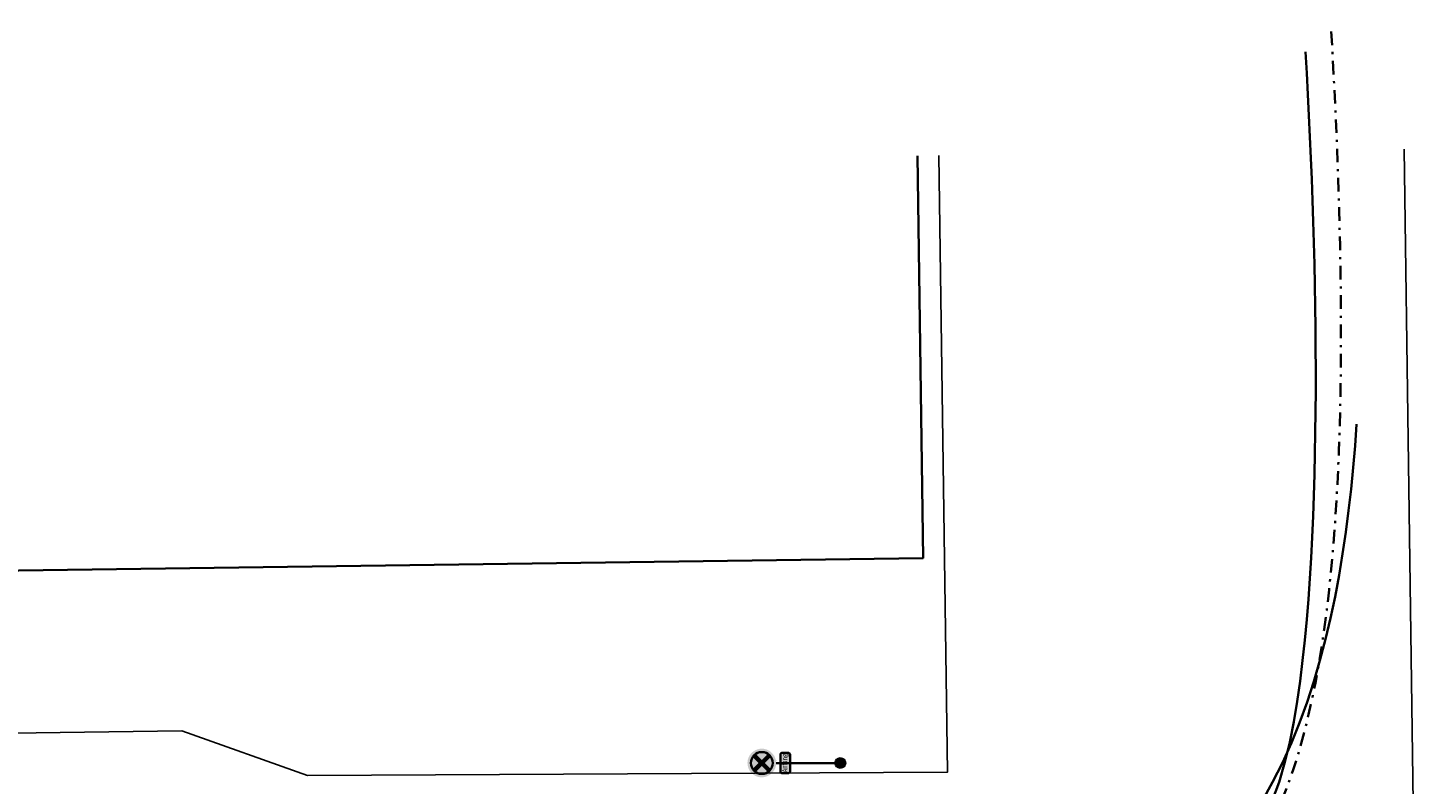
# Model space of a CAD drawing. Units: metres. Extents: x 0 to 487, y -8 to 329.
# Drawn here: x 133 to 198, y 256 to 291 of the extents above; entities that cross this region are included whole.
import ezdxf
from ezdxf.enums import TextEntityAlignment as Align

# ---------------------------------------------------------------- set-up
doc = ezdxf.new("R2010")
doc.units = ezdxf.units.M
doc.linetypes.add('STRICHPUNKT', pattern=[25.4, 12.7, -6.35, 0, -6.35])
for name, color, linetype in [('DKM_GG', 144, 'Continuous'), ('DKM_HG', 10, 'Continuous'), ('X_AL_AL_DB___T___', 160, 'Continuous'), ('X_AL_AL_MAS__T_LP', 222, 'Continuous'), ('X_AL_AL_MASH_T_LP', 14, 'Continuous'), ('X_AL_AL_MASN_T_LP', 74, 'Continuous'), ('X_AL_LT_SCH__W___', 255, 'Continuous'), ('X_VT_VZ_SYMB_S___$blau', 150, 'Continuous'), ('X_VT_VZ_SYMB_S___$rot', 10, 'Continuous'), ('X_VT_VZ_SYMB_T___$schwarz', 250, 'Continuous')]:
    doc.layers.add(name, color=color, linetype=linetype)
for name, color, linetype, lineweight in [('P_SK_AL_SKFZ_L___$_____$FzgSichtFeldlinienGrenze', 40, 'Continuous', 35), ('P_SK_AL_SKFZ_P___$_____$FzgZuglinie', 170, 'STRICHPUNKT', 35), ('P_SK_ST_SA___P_LP$_____$Schleppkurve$HMapSK_QD', 3, 'Continuous', 35), ('P_VT_VZ_MAST_B_LP', 7, 'Continuous', 0), ('P_VT_VZ_VZ___B_LP', 7, 'Continuous', 0), ('X_VT_VZ_SYMB_P___$rot', 10, 'Continuous', 35), ('X_VT_VZ_SYMB_P___$schwarz', 250, 'Continuous', 35)]:
    doc.layers.add(name, color=color, linetype=linetype, lineweight=lineweight)
doc.layers.add('X_VT_VZ_SYMB_S___$weiss', color=7, linetype='Continuous', true_color=0xffffff)
doc.layers.add('X_VT_VZ_SYMB_T___$weiss', color=7, linetype='Continuous', true_color=0xffffff)
doc.layers.add('X_VT_VZ_SYMB_T___$verdeckt', color=253, linetype='Continuous', plot=False)
doc.styles.add('CARLO_SB_AttInternDB', font='ARIAL.TTF')
doc.styles.add('CARLO_SB_verkehrszeichen', font='ARIAL.TTF')
doc.styles.add('CARLO_SB_VkzEng', font='txt')
doc.styles.add('CARLO_VM', font='simplex8.shx')

# ---------------------------------------------------------------- blocks, each defined once
blk = doc.blocks.new('AL_AL_Mast_allgemein')
at = {"color": 0}
blk.add_circle((0, 0), 0.5, dxfattribs=at)
at = {"layer": 'X_AL_LT_SCH__W___', "const_width": 0.5}
blk.add_lwpolyline([(0, 0.25, -1), (0, -0.25, -1), (0, 0.25, -1.550642)], format="xyb", dxfattribs=at)
at = {"layer": 'X_AL_AL_DB___T___', "style": 'CARLO_SB_AttInternDB', "flags": 1}
for tag, p in [('DATE_START', (2.8, -5.55)), ('DATE_END', (2.8, -6)), ('DB_ID', (2.8, -6.45)), ('DB_IDSTR', (2.8, -6.9))]:
    blk.add_attdef(tag, p, '', height=0.3, dxfattribs=at)
at = {"layer": 'X_AL_AL_MAS__T_LP', "style": 'CARLO_SB_AttInternDB', "flags": 1}
for tag, p in [('MASTHOEHE', (2.8, -3.9)), ('BETREIBER', (2.8, -5.1))]:
    blk.add_attdef(tag, p, '', height=1, dxfattribs=at)
at = {"layer": 'X_AL_AL_MASH_T_LP', "style": 'CARLO_VM'}
blk.add_attdef('HOEHE', (2.8, -2.7), '', height=2, dxfattribs=at)
at = {"layer": 'X_AL_AL_MASN_T_LP', "style": 'CARLO_VM'}
blk.add_attdef('PNUM', (2.8, 0.4), '', height=2, dxfattribs=at)
at = {"layer": 'X_VT_VZ_SYMB_T___$verdeckt', "style": 'CARLO_SB_verkehrszeichen'}
blk.add_attdef('MAST_ID', (2.8, 3.4), '', height=2, dxfattribs=at)
blk = doc.blocks.new('VT_VZ_MastSicht')
at = {"layer": 'X_VT_VZ_SYMB_P___$schwarz', "color": 0}
blk.add_line((0, 0), (0, 1), dxfattribs=at)
at = {"layer": 'X_AL_AL_DB___T___', "style": 'CARLO_SB_AttInternDB', "flags": 1}
for tag, p in [('DATE_START', (0, -0.067)), ('DATE_END', (0, -0.09)), ('DB_ID', (0, -0.112)), ('DB_IDSTR', (0, -0.135))]:
    blk.add_attdef(tag, p, '', height=0.015, dxfattribs=at)
at = {"layer": 'X_VT_VZ_SYMB_T___$verdeckt', "style": 'CARLO_SB_verkehrszeichen'}
for tag, p in [('MAST_ID', (0, -0.022)), ('MASTSICHT_ID', (0, -0.045))]:
    blk.add_attdef(tag, p, '', height=0.015, dxfattribs=at)
blk = doc.blocks.new('VT_VZ_VZ52_13B_KK0')
at = {"layer": 'X_VT_VZ_SYMB_S___$blau'}
h = blk.add_hatch(color=256, dxfattribs=at)
h.dxf.hatch_style = 1
h.paths.add_polyline_path([(-0.198, 0.497, 0.173336), (-0.256, 0.335, 0.173336), (-0.198, 0.172), (-0.036, 0.335)])
h.paths.add_polyline_path([(-0.162, 0.137, 0.357411), (0.162, 0.137), (0, 0.299)])
h.paths.add_polyline_path([(0.198, 0.497), (0.036, 0.335), (0.198, 0.172, 0.173336), (0.256, 0.335, 0.173336)])
h.paths.add_polyline_path([(0.162, 0.533, 0.357411), (-0.162, 0.533), (0, 0.371)])
at = {"layer": 'X_VT_VZ_SYMB_S___$rot'}
h = blk.add_hatch(color=256, dxfattribs=at)
h.dxf.hatch_style = 1
h.paths.add_polyline_path([(0.334, 0.354), (0.333, 0.359), (0.333, 0.364), (0.333, 0.369), (0.332, 0.373), (0.331, 0.378), (0.331, 0.383), (0.33, 0.387), (0.329, 0.392), (0.328, 0.397), (0.328, 0.401), (0.327, 0.406), (0.325, 0.411), (0.324, 0.415), (0.323, 0.42), (0.322, 0.425), (0.321, 0.429), (0.319, 0.434), (0.318, 0.438), (0.316, 0.443), (0.315, 0.447), (0.313, 0.452), (0.311, 0.456), (0.31, 0.461), (0.308, 0.465), (0.306, 0.469), (0.304, 0.474), (0.302, 0.478), (0.3, 0.482), (0.298, 0.487), (0.296, 0.491), (0.294, 0.495), (0.291, 0.499), (0.289, 0.503), (0.287, 0.507), (0.284, 0.511), (0.282, 0.515), (0.279, 0.519), (0.276, 0.523), (0.274, 0.527), (0.271, 0.531), (0.268, 0.535), (0.265, 0.539), (0.262, 0.543), (0.259, 0.546), (0.256, 0.55), (0.253, 0.554), (0.251, 0.556, 0.015829), (0.237, 0.572), (0.234, 0.574), (0.23, 0.578), (0.227, 0.581), (0.224, 0.584), (0.22, 0.587), (0.216, 0.59), (0.213, 0.593), (0.209, 0.596), (0.206, 0.599), (0.202, 0.602), (0.198, 0.605), (0.194, 0.607), (0.19, 0.61), (0.187, 0.613), (0.183, 0.615), (0.179, 0.618), (0.175, 0.62), (0.171, 0.622), (0.167, 0.625), (0.163, 0.627), (0.159, 0.629), (0.155, 0.631), (0.15, 0.634), (0.146, 0.636), (0.142, 0.638), (0.138, 0.64), (0.134, 0.642), (0.129, 0.643), (0.125, 0.645), (0.121, 0.647), (0.116, 0.648), (0.112, 0.65), (0.108, 0.652), (0.103, 0.653), (0.099, 0.654), (0.094, 0.656), (0.09, 0.657), (0.085, 0.658), (0.081, 0.66), (0.076, 0.661), (0.072, 0.662), (0.067, 0.663), (0.063, 0.664), (0.058, 0.664), (0.054, 0.665), (0.049, 0.666), (0.045, 0.667, 0.124624), (-0.118, 0.648), (-0.12, 0.647, 0.000616), (-0.121, 0.647), (-0.125, 0.645), (-0.13, 0.643), (-0.134, 0.642), (-0.138, 0.64), (-0.142, 0.638), (-0.147, 0.636), (-0.151, 0.634), (-0.155, 0.632), (-0.159, 0.629), (-0.163, 0.627), (-0.167, 0.625), (-0.171, 0.623), (-0.175, 0.62), (-0.179, 0.618), (-0.182, 0.615, 0.001151), (-0.184, 0.615), (-0.185, 0.614, 0.251623), (-0.335, 0.335, 0.198693), (-0.237, 0.098), (-0.236, 0.097, 0.000973), (-0.235, 0.096), (-0.232, 0.093), (-0.228, 0.09), (-0.225, 0.087), (-0.221, 0.084), (-0.218, 0.081), (-0.214, 0.078), (-0.211, 0.075), (-0.207, 0.072), (-0.203, 0.069), (-0.2, 0.066), (-0.196, 0.063), (-0.192, 0.061), (-0.188, 0.058), (-0.185, 0.055), (-0.181, 0.053, 0.00035), (-0.18, 0.053), (-0.178, 0.051, 0.001952), (-0.175, 0.05), (-0.175, 0.049, 0.048453), (-0.117, 0.021), (-0.114, 0.02, 0.000469), (-0.114, 0.02), (-0.109, 0.018), (-0.105, 0.017), (-0.1, 0.015), (-0.096, 0.014), (-0.091, 0.013), (-0.087, 0.012), (-0.082, 0.01), (-0.078, 0.009), (-0.073, 0.008), (-0.068, 0.007), (-0.066, 0.007, 0.377702), (0.317, 0.228), (0.318, 0.23, 0.000222), (0.318, 0.23), (0.319, 0.234), (0.321, 0.239), (0.322, 0.243), (0.323, 0.248), (0.324, 0.252), (0.325, 0.257), (0.327, 0.261), (0.327, 0.266), (0.328, 0.27), (0.329, 0.275), (0.33, 0.28), (0.331, 0.284), (0.331, 0.289), (0.332, 0.293), (0.332, 0.298), (0.333, 0.303), (0.333, 0.307), (0.334, 0.312), (0.334, 0.317), (0.334, 0.321), (0.334, 0.326), (0.334, 0.331), (0.334, 0.335), (0.334, 0.34), (0.334, 0.345), (0.334, 0.35)])
h.paths.add_polyline_path([(-0.256, 0.352), (-0.256, 0.356), (-0.255, 0.361), (-0.255, 0.366), (-0.254, 0.37), (-0.254, 0.375), (-0.253, 0.38), (-0.252, 0.384), (-0.251, 0.389), (-0.25, 0.393), (-0.249, 0.398), (-0.248, 0.402), (-0.247, 0.407), (-0.245, 0.411), (-0.244, 0.416), (-0.242, 0.42), (-0.241, 0.425), (-0.239, 0.429), (-0.237, 0.433), (-0.235, 0.438), (-0.234, 0.442), (-0.232, 0.446), (-0.229, 0.45), (-0.227, 0.454), (-0.225, 0.459), (-0.223, 0.463), (-0.22, 0.467), (-0.218, 0.471), (-0.215, 0.475), (-0.213, 0.479), (-0.21, 0.483), (-0.207, 0.487), (-0.204, 0.49), (-0.201, 0.494), (-0.198, 0.498), (-0.195, 0.501), (-0.192, 0.505), (-0.189, 0.509), (-0.186, 0.512), (-0.182, 0.515), (-0.179, 0.519), (-0.176, 0.522), (-0.172, 0.525), (-0.169, 0.528), (-0.165, 0.531), (-0.161, 0.534), (-0.158, 0.537), (-0.154, 0.54), (-0.15, 0.543), (-0.146, 0.545), (-0.142, 0.548), (-0.138, 0.55), (-0.134, 0.553), (-0.13, 0.555), (-0.126, 0.558), (-0.122, 0.56), (-0.118, 0.562), (-0.117, 0.563, -0.096379), (-0.023, 0.59), (-0.019, 0.59), (-0.014, 0.591), (-0.009, 0.591), (-0.005, 0.591), (0, 0.591), (0.005, 0.591), (0.009, 0.591), (0.014, 0.591), (0.018, 0.591), (0.023, 0.59), (0.028, 0.59), (0.032, 0.589), (0.037, 0.588), (0.042, 0.588), (0.046, 0.587), (0.051, 0.586), (0.055, 0.585), (0.056, 0.585, -0.127021), (0.17, 0.526), (0.171, 0.525), (0.175, 0.522), (0.178, 0.519), (0.182, 0.516), (0.185, 0.512), (0.188, 0.509), (0.191, 0.505), (0.195, 0.501), (0.195, 0.501, -0.178463), (0.256, 0.335, -0.159405), (0.207, 0.183), (0.205, 0.181), (0.202, 0.178), (0.2, 0.174), (0.197, 0.17), (0.194, 0.167), (0.191, 0.163), (0.187, 0.16), (0.184, 0.156), (0.181, 0.153), (0.178, 0.15), (0.174, 0.146), (0.171, 0.143), (0.167, 0.14), (0.164, 0.137), (0.16, 0.134), (0.157, 0.131), (0.153, 0.128), (0.149, 0.126), (0.145, 0.123), (0.141, 0.12), (0.137, 0.118), (0.133, 0.115), (0.129, 0.113), (0.125, 0.111), (0.121, 0.108), (0.117, 0.106), (0.112, 0.104), (0.108, 0.102), (0.104, 0.1), (0.099, 0.098), (0.095, 0.097), (0.091, 0.095), (0.086, 0.093), (0.082, 0.092), (0.077, 0.09), (0.073, 0.089), (0.068, 0.088), (0.064, 0.086), (0.059, 0.085), (0.055, 0.084), (0.05, 0.083), (0.046, 0.082), (0.041, 0.082), (0.036, 0.081), (0.032, 0.08), (0.027, 0.08), (0.022, 0.079), (0.018, 0.079), (0.013, 0.078), (0.008, 0.078), (0.004, 0.078), (-0.001, 0.078), (-0.006, 0.078), (-0.01, 0.078), (-0.015, 0.079), (-0.02, 0.079), (-0.025, 0.079), (-0.029, 0.08), (-0.034, 0.08), (-0.039, 0.081), (-0.043, 0.082), (-0.048, 0.083), (-0.053, 0.084), (-0.057, 0.085), (-0.062, 0.086), (-0.067, 0.087), (-0.071, 0.088), (-0.076, 0.09), (-0.08, 0.091), (-0.085, 0.093), (-0.089, 0.094), (-0.094, 0.096), (-0.098, 0.098), (-0.102, 0.099), (-0.107, 0.101), (-0.111, 0.103), (-0.115, 0.105), (-0.119, 0.108), (-0.123, 0.11), (-0.127, 0.112), (-0.131, 0.114), (-0.135, 0.117), (-0.139, 0.119), (-0.143, 0.122), (-0.147, 0.125), (-0.151, 0.127), (-0.155, 0.13), (-0.158, 0.133), (-0.162, 0.136), (-0.166, 0.139), (-0.169, 0.142), (-0.173, 0.145), (-0.176, 0.148), (-0.179, 0.151), (-0.183, 0.155), (-0.186, 0.158), (-0.189, 0.161), (-0.192, 0.165), (-0.195, 0.168), (-0.198, 0.172), (-0.201, 0.176), (-0.204, 0.179), (-0.207, 0.183), (-0.21, 0.187), (-0.212, 0.191), (-0.215, 0.195), (-0.217, 0.199), (-0.22, 0.203), (-0.222, 0.207), (-0.224, 0.211), (-0.225, 0.213, -0.034658), (-0.24, 0.246), (-0.24, 0.246), (-0.242, 0.25), (-0.244, 0.255), (-0.245, 0.259), (-0.246, 0.264), (-0.248, 0.268), (-0.249, 0.273), (-0.25, 0.278), (-0.251, 0.282), (-0.252, 0.287), (-0.253, 0.291), (-0.254, 0.296), (-0.254, 0.301), (-0.255, 0.305), (-0.255, 0.31), (-0.256, 0.315), (-0.256, 0.319), (-0.257, 0.324), (-0.257, 0.329), (-0.257, 0.333), (-0.257, 0.338), (-0.257, 0.342), (-0.256, 0.347)], flags=16)
for points in [[(-0.162, 0.533, 0.049478), (-0.198, 0.497), (0.162, 0.137, 0.049478), (0.198, 0.172)], [(-0.198, 0.172, 0.049478), (-0.162, 0.137), (0.198, 0.497, 0.049478), (0.162, 0.533)]]:
    blk.add_hatch(color=256, dxfattribs=at).paths.add_polyline_path(points)
at = {"layer": 'X_VT_VZ_SYMB_P___$rot'}
for points in [[(-0.198, 0.497, -0.049478), (-0.162, 0.533), (0.198, 0.172, -0.049478), (0.162, 0.137)], [(-0.162, 0.137, -0.049478), (-0.198, 0.172), (0.162, 0.533, -0.049478), (0.198, 0.497)]]:
    blk.add_lwpolyline(points, format="xyb", close=True, dxfattribs=at)
blk.add_circle((0, 0.335), 0.256, dxfattribs=at)
at = {"layer": 'X_AL_AL_DB___T___', "style": 'CARLO_SB_AttInternDB', "flags": 1}
for tag, p in [('DATE_START', (0, -0.09)), ('DATE_END', (0, -0.112)), ('DB_ID', (0, -0.135)), ('DB_IDSTR', (0, -0.157))]:
    blk.add_attdef(tag, p, '', height=0.015, dxfattribs=at)
at = {"layer": 'X_VT_VZ_SYMB_T___$verdeckt', "style": 'CARLO_SB_verkehrszeichen'}
for tag, p in [('BELEUCHTET', (0, -0.022)), ('MAST_ID', (0, -0.045)), ('MASTSICHT_ID', (0, -0.067)), ('VZROT', (0.05, -0.022))]:
    blk.add_attdef(tag, p, '', height=0.015, dxfattribs=at)
at = {"layer": 'X_VT_VZ_SYMB_T___$weiss', "style": 'CARLO_SB_VkzEng'}
blk.add_attdef('ANF_END', text='', height=0.05, dxfattribs=at).set_placement((0, 0.025), align=Align.CENTER)
blk = doc.blocks.new('VT_VZ_ZZ54_ZUSATZTAFEL_EINZEILIG')
at = {"layer": 'X_VT_VZ_SYMB_S___$weiss'}
h = blk.add_hatch(color=256, dxfattribs=at)
h.dxf.hatch_style = 1
h.paths.add_polyline_path([(0.234, 0.193, 0.414214), (0.203, 0.225), (-0.203, 0.225, 0.414214), (-0.234, 0.193), (-0.234, 0.032, 0.414214), (-0.203, 0), (0.203, 0, 0.414214), (0.234, 0.032)])
at = {"layer": 'X_VT_VZ_SYMB_P___$schwarz'}
blk.add_lwpolyline([(-0.203, 0), (0.203, 0, 0.414214), (0.234, 0.032), (0.234, 0.193, 0.414214), (0.203, 0.225), (-0.203, 0.225, 0.414214), (-0.234, 0.193), (-0.234, 0.032, 0.414214)], format="xyb", close=True, dxfattribs=at)
at = {"layer": 'X_AL_AL_DB___T___', "style": 'CARLO_SB_AttInternDB', "flags": 1}
for tag, p in [('DATE_START', (0, -0.09)), ('DATE_END', (0, -0.112)), ('DB_ID', (0, -0.135)), ('DB_IDSTR', (0, -0.157))]:
    blk.add_attdef(tag, p, '', height=0.015, dxfattribs=at)
at = {"layer": 'X_VT_VZ_SYMB_T___$schwarz', "style": 'CARLO_SB_verkehrszeichen'}
blk.add_attdef('TXT', text='', height=0.12, dxfattribs=at).set_placement((0, 0.112), align=Align.MIDDLE)
at = {"layer": 'X_VT_VZ_SYMB_T___$verdeckt', "style": 'CARLO_SB_verkehrszeichen'}
for tag, p in [('BELEUCHTET', (0, -0.022)), ('MAST_ID', (0, -0.045)), ('MASTSICHT_ID', (0, -0.067))]:
    blk.add_attdef(tag, p, '', height=0.015, dxfattribs=at)

msp = doc.modelspace()

# ---------------------------------------------------------------- linework, layer by layer
at = {"layer": 'DKM_GG'}
for points in [[(197.008, 285.383), (197.942, 217.554)], [(114.875, 257.878), (139.873, 258.223), (145.755, 256.126), (175.663, 256.285), (175.266, 285.083)]]:
    msp.add_lwpolyline(points, dxfattribs=at)
at = {"layer": 'DKM_HG'}
msp.add_lwpolyline([(90.858, 283.92), (91.117, 265.14), (174.525, 266.289), (174.266, 285.069)], dxfattribs=at)
at = {"layer": 'P_SK_AL_SKFZ_L___$_____$FzgSichtFeldlinienGrenze'}
msp.add_lwpolyline([(90.858, 283.92), (91.117, 265.14), (174.525, 266.289), (174.266, 285.069)], dxfattribs=at)
at = {"layer": 'P_SK_AL_SKFZ_P___$_____$FzgZuglinie', "ltscale": 0.05}
msp.add_open_spline([(84.834, 202.438), (88.829, 228.501), (74.196, 251.787), (124.117, 246.146), (164.926, 242.306), (195.899, 251.512), (193.596, 291.048)], degree=3, knots=[0, 0, 0, 0, 34.516926, 56.220369, 132.615158, 153.65373, 153.65373, 153.65373, 153.65373], dxfattribs=at)
at = {"layer": 'P_SK_ST_SA___P_LP$_____$Schleppkurve$HMapSK_QD'}
for points in [[(190.829, 254.914), (191.162, 255.824), (191.436, 256.753), (191.663, 257.692), (191.852, 258.638), (192.012, 259.588), (192.149, 260.54), (192.266, 261.495), (192.367, 262.452), (192.456, 263.411), (192.533, 264.372), (192.6, 265.335), (192.659, 266.301), (192.709, 267.269), (192.752, 268.24), (192.788, 269.213), (192.817, 270.187), (192.84, 271.164), (192.858, 272.143), (192.869, 273.123), (192.876, 274.105), (192.877, 275.088), (192.873, 276.073), (192.865, 277.059), (192.852, 278.045), (192.835, 279.033), (192.813, 280.021), (192.788, 281.01), (192.759, 282), (192.725, 282.99), (192.689, 283.981), (192.649, 284.972), (192.605, 285.963), (192.558, 286.955), (192.508, 287.947), (192.456, 288.939), (192.4, 289.931)], [(190.372, 254.926), (190.865, 255.813), (191.32, 256.724), (191.738, 257.653), (192.121, 258.598), (192.47, 259.557), (192.788, 260.528), (193.075, 261.507), (193.335, 262.494), (193.57, 263.486), (193.78, 264.484), (193.968, 265.485), (194.135, 266.489), (194.284, 267.495), (194.415, 268.502), (194.53, 269.511), (194.63, 270.52), (194.716, 271.53), (194.79, 272.54)]]:
    msp.add_lwpolyline(points, dxfattribs=at)

# ---------------------------------------------------------------- block references
at = {"layer": 'DKM_HG'}
ref = msp.add_blockref('VT_VZ_VZ52_13B_KK0', (167.657, 256.715), dxfattribs=dict(at, xscale=2, yscale=2, zscale=2, rotation=90))
ref.add_attrib('BELEUCHTET', 'N', (167.702, 256.715), dxfattribs={"layer": 'X_VT_VZ_SYMB_T___$verdeckt', "height": 0.03, "rotation": 90, "style": 'CARLO_SB_verkehrszeichen'})
ref.add_attrib('VZROT', '0', (167.702, 256.815), dxfattribs={"layer": 'X_VT_VZ_SYMB_T___$verdeckt', "height": 0.03, "rotation": 90, "style": 'CARLO_SB_verkehrszeichen'})
ref = msp.add_blockref('VT_VZ_ZZ54_ZUSATZTAFEL_EINZEILIG', (168.309, 256.715), dxfattribs=dict(at, xscale=2, yscale=2, zscale=2, rotation=90))
ref.add_attrib('TXT', 'Anfang', dxfattribs={"layer": 'X_VT_VZ_SYMB_T___$schwarz', "height": 0.2402, "rotation": 90, "style": 'CARLO_SB_verkehrszeichen', "width": 0.8}).set_placement((168.084, 256.715), align=Align.MIDDLE)
ref.add_attrib('BELEUCHTET', 'N', (168.354, 256.715), dxfattribs={"layer": 'X_VT_VZ_SYMB_T___$verdeckt', "height": 0.03, "rotation": 90, "style": 'CARLO_SB_verkehrszeichen'})
at = {"layer": 'P_VT_VZ_MAST_B_LP', "xscale": 0.5, "yscale": 0.5, "zscale": 0.5}
msp.add_blockref('AL_AL_Mast_allgemein', (170.657, 256.715), dxfattribs=at)
at = {"layer": 'P_VT_VZ_VZ___B_LP', "yscale": 3, "rotation": 90}
msp.add_blockref('VT_VZ_MastSicht', (170.657, 256.715), dxfattribs=at)

doc.saveas('drawing.dxf')
